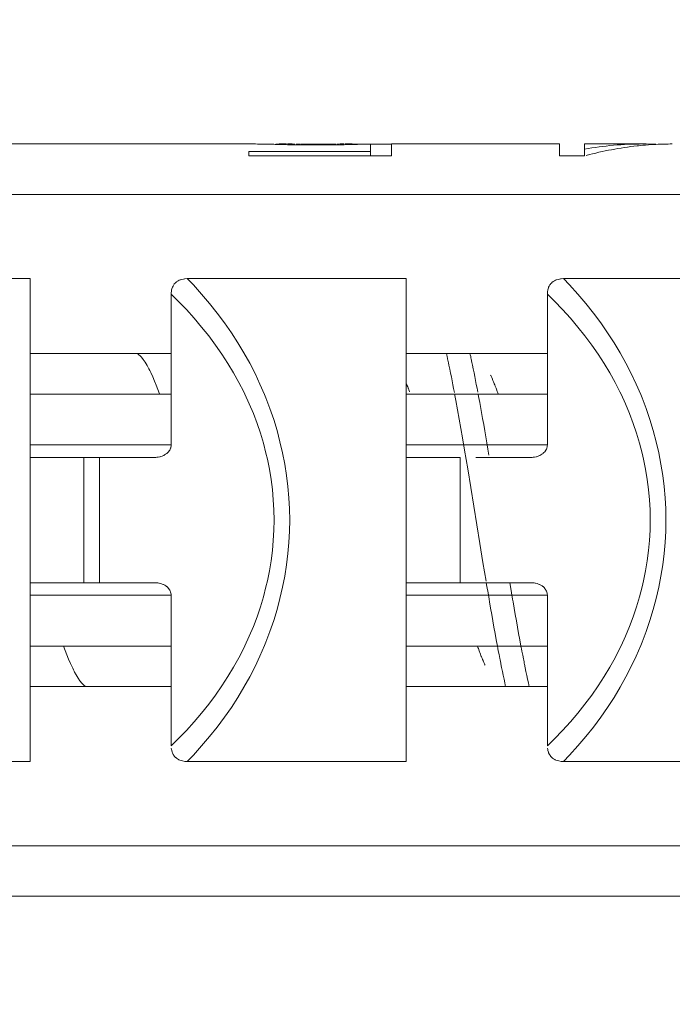
# Model space of a CAD drawing. Units: millimetres. Extents: x 854 to 3944, y -3052 to -82.
# Drawn here: x 3449 to 3454, y -1779 to -1771 of the extents above; entities that cross this region are included whole.
import ezdxf

# ---------------------------------------------------------------- set-up
doc = ezdxf.new("R2010")
doc.units = ezdxf.units.MM
doc.layers.add('2_ji', color=7, linetype='Continuous')
doc.layers.add('寸法', color=3, linetype='Continuous', lineweight=20)
doc.styles.add('japanese', font='romans.shx', dxfattribs={"bigfont": 'bigfont.shx'})
doc.dimstyles.new('KIHON1対4', dxfattribs={"dimscale": 10, "dimtxt": 1, "dimasz": 1, "dimexe": 0, "dimexo": 0.8, "dimgap": 0.4, "dimtad": 1, "dimdec": 0, "dimdsep": 46, "dimtxsty": 'japanese', "dimblk": 'OPEN30', "dimcen": 2.5, "dimadec": 0, "dimazin": 0, "dimtfac": 1, "dimtdec": 0, "dimtmove": 0, "dimatfit": 0, "dimfxl": 1, "dimarcsym": 0})

# ---------------------------------------------------------------- blocks, each defined once
blk = doc.blocks.new('_Open30')
at = {"color": 0, "linetype": 'ByBlock', "lineweight": -2}
for p, q in [((-1, 0.26795), (0, 0)), ((0, 0), (-1, -0.26795)), ((0, 0), (-1, 0))]:
    blk.add_line(p, q, dxfattribs=at)
blk = doc.blocks.new('*D22')
at = {"layer": 'Defpoints', "color": 0, "linetype": 'Continuous', "transparency": 16777216}
for p in [(3418.0242, -1168.2134), (3345.5624, -1783.5698), (3475.2158, -1783.5698)]:
    blk.add_point(p, dxfattribs=at)
at = {"layer": '寸法', "color": 0, "linetype": 'Continuous', "lineweight": -2, "transparency": 16777216}
for p, q in [((3405.5242, -1168.2134), (3345.5624, -1168.2134)), ((3345.5624, -1180.7134), (3345.5624, -1771.0698)), ((3462.7158, -1783.5698), (3345.5624, -1783.5698))]:
    blk.add_line(p, q, dxfattribs=at)
at = {"layer": '寸法', "color": 0, "linetype": 'Continuous', "lineweight": -2, "transparency": 16777216, "xscale": 12.5, "yscale": 12.5, "zscale": 12.5}
for p, rotation in [((3345.5624, -1168.2134), 90), ((3345.5624, -1783.5698), 270)]:
    blk.add_blockref('_Open30', p, dxfattribs=dict(at, rotation=rotation))
at = {"layer": '寸法', "color": 0, "linetype": 'Continuous', "lineweight": 5, "transparency": 16777216, "insert": (3335.3124, -1475.8916), "char_height": 12.5, "attachment_point": 5, "rotation": 90, "style": 'japanese'}
blk.add_mtext('615', dxfattribs=at)

msp = doc.modelspace()

# ---------------------------------------------------------------- linework, layer by layer
at = {"layer": '2_ji', "color": 7, "lineweight": 9}
for p, q in [((3450.904, -1772.4272), (3446.1047, -1772.4272)), ((3451.1687, -1772.4272), (3451.1435, -1772.4272)), ((3451.5048, -1772.4276), (3451.3031, -1772.4276)), ((3451.6392, -1772.4273), (3451.6616, -1772.4272)), ((3452.0089, -1772.4283), (3451.7736, -1772.4283)), ((3451.8409, -1772.5229), (3451.8409, -1772.4283)), ((3452.0089, -1772.5229), (3452.0089, -1772.4272)), ((3453.3533, -1772.4272), (3452.0089, -1772.4272)), ((3453.3533, -1772.4272), (3453.3533, -1772.5229)), ((3453.555, -1772.5229), (3453.555, -1772.4272)), ((3454.0211, -1772.4272), (3453.555, -1772.4272)), ((3450.8662, -1772.5229), (3450.8662, -1772.4861)), ((3451.8409, -1772.4861), (3450.8662, -1772.4861)), ((3451.5048, -1772.4344), (3451.3031, -1772.4344)), ((3452.0089, -1772.5229), (3450.8662, -1772.5229)), ((3453.555, -1772.5229), (3453.3533, -1772.5229)), ((3457.3386, -1772.8307), (3446.1047, -1772.8307)), ((3449.1162, -1773.5052), (3447.363, -1773.5052)), ((3449.1162, -1773.5052), (3449.1162, -1777.3722)), ((3450.3745, -1773.5052), (3450.4233, -1773.5563)), ((3452.1277, -1773.5052), (3450.3745, -1773.5052)), ((3452.1277, -1773.5052), (3452.1277, -1777.3722)), ((3453.386, -1773.5052), (3453.4347, -1773.5563)), ((3455.1392, -1773.5052), (3453.386, -1773.5052)), ((3450.4233, -1773.5563), (3450.4896, -1773.6296)), ((3453.4347, -1773.5563), (3453.5011, -1773.6296)), ((3450.2455, -1773.6307), (3450.3025, -1773.6864)), ((3450.2455, -1773.6307), (3450.2455, -1774.8364)), ((3450.3025, -1773.6864), (3450.3674, -1773.7537)), ((3450.4896, -1773.6296), (3450.5533, -1773.7047)), ((3453.257, -1773.6307), (3453.3139, -1773.6864)), ((3453.257, -1773.6307), (3453.257, -1774.8364)), ((3453.3139, -1773.6864), (3453.3788, -1773.7537)), ((3453.5011, -1773.6296), (3453.5648, -1773.7047)), ((3450.3674, -1773.7537), (3450.4297, -1773.8226)), ((3450.5533, -1773.7047), (3450.6142, -1773.7814)), ((3453.3788, -1773.7537), (3453.4412, -1773.8226)), ((3453.5648, -1773.7047), (3453.6257, -1773.7814)), ((3450.4297, -1773.8226), (3450.4894, -1773.8929)), ((3450.6142, -1773.7814), (3450.6723, -1773.8594)), ((3453.4412, -1773.8226), (3453.501, -1773.8929)), ((3453.6257, -1773.7814), (3453.6837, -1773.8594)), ((3450.4894, -1773.8929), (3450.5464, -1773.9645)), ((3450.6723, -1773.8594), (3450.7273, -1773.9388)), ((3453.501, -1773.8929), (3453.5579, -1773.9645)), ((3453.6837, -1773.8594), (3453.7389, -1773.9388)), ((3450.5464, -1773.9645), (3450.6006, -1774.0373)), ((3450.7273, -1773.9388), (3450.7794, -1774.0192)), ((3453.5579, -1773.9645), (3453.6121, -1774.0373)), ((3453.7389, -1773.9388), (3453.7909, -1774.0192)), ((3450.6006, -1774.0373), (3450.6518, -1774.111)), ((3450.7794, -1774.0192), (3450.8284, -1774.1006)), ((3453.6121, -1774.0373), (3453.6633, -1774.111)), ((3453.7909, -1774.0192), (3453.8399, -1774.1006)), ((3450.2455, -1774.1052), (3449.1162, -1774.1052)), ((3450.6518, -1774.111), (3450.7001, -1774.1856)), ((3450.8284, -1774.1006), (3450.8742, -1774.1829)), ((3453.257, -1774.1052), (3452.1277, -1774.1052)), ((3453.6633, -1774.111), (3453.7116, -1774.1856)), ((3453.8399, -1774.1006), (3453.8857, -1774.1829)), ((3450.7001, -1774.1856), (3450.7453, -1774.2608)), ((3450.8742, -1774.1829), (3450.9169, -1774.2659)), ((3453.7116, -1774.1856), (3453.7568, -1774.2608)), ((3453.8857, -1774.1829), (3453.9284, -1774.2659)), ((3450.7453, -1774.2608), (3450.7874, -1774.3367)), ((3450.9169, -1774.2659), (3450.9564, -1774.3495)), ((3453.7568, -1774.2608), (3453.7989, -1774.3367)), ((3453.9284, -1774.2659), (3453.9679, -1774.3495)), ((3450.7874, -1774.3367), (3450.8265, -1774.4129)), ((3450.9564, -1774.3495), (3450.9931, -1774.4345)), ((3453.7989, -1774.3367), (3453.838, -1774.4129)), ((3453.9679, -1774.3495), (3454.0046, -1774.4345)), ((3450.2455, -1774.4298), (3449.1162, -1774.4298)), ((3450.8265, -1774.4129), (3450.8351, -1774.4307)), ((3450.8351, -1774.4307), (3450.8707, -1774.5081)), ((3450.9931, -1774.4345), (3451.0033, -1774.4598)), ((3451.0033, -1774.4598), (3451.0362, -1774.5464)), ((3453.257, -1774.4298), (3452.1277, -1774.4298)), ((3452.5147, -1774.4291), (3452.5243, -1774.4811)), ((3452.703, -1774.4294), (3452.7066, -1774.4484)), ((3452.7066, -1774.4484), (3452.7157, -1774.4973)), ((3453.838, -1774.4129), (3453.8466, -1774.4307)), ((3453.8466, -1774.4307), (3453.8822, -1774.5081)), ((3454.0046, -1774.4345), (3454.0148, -1774.4598)), ((3454.0148, -1774.4598), (3454.0477, -1774.5464)), ((3450.8707, -1774.5081), (3450.9034, -1774.5862)), ((3451.0362, -1774.5464), (3451.0661, -1774.634)), ((3452.5243, -1774.4811), (3452.5514, -1774.6306)), ((3452.7157, -1774.4973), (3452.7246, -1774.5463)), ((3452.7246, -1774.5463), (3452.73, -1774.5761)), ((3453.8822, -1774.5081), (3453.9149, -1774.5862)), ((3454.0477, -1774.5464), (3454.0776, -1774.634)), ((3450.9034, -1774.5862), (3450.9331, -1774.6649)), ((3451.0661, -1774.634), (3451.0929, -1774.7223)), ((3452.5514, -1774.6306), (3452.5774, -1774.7802)), ((3452.73, -1774.5761), (3452.7388, -1774.6251)), ((3452.7388, -1774.6251), (3452.7474, -1774.674)), ((3453.9149, -1774.5862), (3453.9446, -1774.6649)), ((3454.0776, -1774.634), (3454.1044, -1774.7223)), ((3450.9331, -1774.6649), (3450.9599, -1774.7442)), ((3452.7474, -1774.674), (3452.7559, -1774.723)), ((3453.9446, -1774.6649), (3453.9714, -1774.7442)), ((3450.9599, -1774.7442), (3450.9838, -1774.8239)), ((3451.0929, -1774.7223), (3451.1167, -1774.8113)), ((3452.5774, -1774.7802), (3452.594, -1774.8779)), ((3452.7559, -1774.723), (3452.7644, -1774.772)), ((3452.7644, -1774.772), (3452.7728, -1774.821)), ((3453.9714, -1774.7442), (3453.9953, -1774.8239)), ((3454.1044, -1774.7223), (3454.1281, -1774.8113)), ((3449.1162, -1774.8364), (3450.2455, -1774.8364)), ((3450.9838, -1774.8239), (3451.0046, -1774.904)), ((3451.1167, -1774.8113), (3451.1372, -1774.9008)), ((3452.1277, -1774.8364), (3453.257, -1774.8364)), ((3452.7728, -1774.821), (3452.7811, -1774.87)), ((3452.7811, -1774.87), (3452.7893, -1774.9191)), ((3453.9953, -1774.8239), (3454.0162, -1774.904)), ((3454.1281, -1774.8113), (3454.1488, -1774.9008)), ((3449.1162, -1774.9368), (3450.12, -1774.9368)), ((3449.5477, -1774.9368), (3449.5477, -1775.9406)), ((3449.6731, -1774.9368), (3449.6731, -1775.9406)), ((3451.0046, -1774.904), (3451.0155, -1774.9508)), ((3451.0155, -1774.9508), (3451.0318, -1775.0319)), ((3451.1372, -1774.9008), (3451.1547, -1774.9906)), ((3452.5592, -1774.9368), (3452.1277, -1774.9368)), ((3452.5592, -1774.9368), (3452.5592, -1775.9406)), ((3452.594, -1774.8779), (3452.6191, -1775.0278)), ((3452.6846, -1774.9368), (3453.1315, -1774.9368)), ((3454.0162, -1774.904), (3454.027, -1774.9508)), ((3454.027, -1774.9508), (3454.0433, -1775.0319)), ((3454.1488, -1774.9008), (3454.1662, -1774.9906)), ((3451.0318, -1775.0319), (3451.0451, -1775.1132)), ((3451.1547, -1774.9906), (3451.169, -1775.0806)), ((3452.6191, -1775.0278), (3452.6437, -1775.1777)), ((3454.0433, -1775.0319), (3454.0566, -1775.1132)), ((3454.1662, -1774.9906), (3454.1804, -1775.0806)), ((3451.169, -1775.0806), (3451.18, -1775.1705)), ((3454.1804, -1775.0806), (3454.1915, -1775.1705)), ((3451.0451, -1775.1132), (3451.0555, -1775.1947)), ((3451.18, -1775.1705), (3451.1879, -1775.2603)), ((3452.6437, -1775.1777), (3452.6681, -1775.3276)), ((3454.0566, -1775.1132), (3454.067, -1775.1947)), ((3454.1915, -1775.1705), (3454.1994, -1775.2603)), ((3451.0555, -1775.1947), (3451.0629, -1775.2762)), ((3451.1879, -1775.2603), (3451.1927, -1775.3497)), ((3454.067, -1775.1947), (3454.0744, -1775.2762)), ((3454.1994, -1775.2603), (3454.2042, -1775.3497)), ((3451.0629, -1775.2762), (3451.0674, -1775.3576)), ((3452.6681, -1775.3276), (3452.6923, -1775.4776)), ((3454.0744, -1775.2762), (3454.0788, -1775.3576)), ((3451.0674, -1775.3576), (3451.0689, -1775.4387)), ((3451.1927, -1775.3497), (3451.1943, -1775.4387)), ((3454.0788, -1775.3576), (3454.0803, -1775.4387)), ((3454.2042, -1775.3497), (3454.2057, -1775.4387)), ((3451.0689, -1775.4387), (3451.0674, -1775.5198)), ((3451.1943, -1775.4387), (3451.1927, -1775.5278)), ((3452.6923, -1775.4776), (3452.7166, -1775.6276)), ((3454.0803, -1775.4387), (3454.0788, -1775.5198)), ((3454.2057, -1775.4387), (3454.2042, -1775.5278)), ((3451.0674, -1775.5198), (3451.0629, -1775.6012)), ((3451.1927, -1775.5278), (3451.1879, -1775.6172)), ((3454.0788, -1775.5198), (3454.0744, -1775.6012)), ((3454.2042, -1775.5278), (3454.1994, -1775.6172)), ((3451.0629, -1775.6012), (3451.0555, -1775.6828)), ((3451.1879, -1775.6172), (3451.18, -1775.707)), ((3452.7166, -1775.6276), (3452.7411, -1775.7775)), ((3454.0744, -1775.6012), (3454.067, -1775.6828)), ((3454.1994, -1775.6172), (3454.1915, -1775.707)), ((3451.0555, -1775.6828), (3451.0451, -1775.7643)), ((3451.18, -1775.707), (3451.169, -1775.7969)), ((3454.067, -1775.6828), (3454.0566, -1775.7643)), ((3454.1915, -1775.707), (3454.1804, -1775.7969)), ((3451.0451, -1775.7643), (3451.0318, -1775.8456)), ((3451.169, -1775.7969), (3451.1547, -1775.8868)), ((3452.7411, -1775.7775), (3452.7659, -1775.9274)), ((3454.0566, -1775.7643), (3454.0433, -1775.8456)), ((3454.1804, -1775.7969), (3454.1662, -1775.8868)), ((3451.0318, -1775.8456), (3451.0155, -1775.9266)), ((3451.1547, -1775.8868), (3451.1372, -1775.9766)), ((3454.0433, -1775.8456), (3454.027, -1775.9266)), ((3454.1662, -1775.8868), (3454.1487, -1775.9766)), ((3449.1162, -1775.9406), (3450.12, -1775.9406)), ((3451.0046, -1775.9735), (3450.9838, -1776.0535)), ((3451.0155, -1775.9266), (3451.0046, -1775.9735)), ((3451.1372, -1775.9766), (3451.1167, -1776.0661)), ((3452.1277, -1775.9406), (3453.1315, -1775.9406)), ((3452.7681, -1775.941), (3452.7732, -1775.9715)), ((3452.7732, -1775.9715), (3452.7818, -1776.0222)), ((3452.9565, -1775.941), (3452.9616, -1775.9715)), ((3452.9616, -1775.9715), (3452.9701, -1776.0222)), ((3454.0162, -1775.9735), (3453.9952, -1776.0535)), ((3454.027, -1775.9266), (3454.0162, -1775.9735)), ((3454.1487, -1775.9766), (3454.1281, -1776.0661)), ((3450.2455, -1776.041), (3449.1162, -1776.041)), ((3450.2455, -1777.2467), (3450.2455, -1776.041)), ((3450.9838, -1776.0535), (3450.9599, -1776.1333)), ((3453.257, -1776.041), (3452.1277, -1776.041)), ((3452.7818, -1776.0222), (3452.7904, -1776.073)), ((3452.9701, -1776.0222), (3452.9787, -1776.073)), ((3453.257, -1777.2467), (3453.257, -1776.041)), ((3453.9952, -1776.0535), (3453.9714, -1776.1333)), ((3450.9599, -1776.1333), (3450.9331, -1776.2126)), ((3451.1167, -1776.0661), (3451.0929, -1776.1552)), ((3452.7904, -1776.073), (3452.7939, -1776.0932)), ((3452.7939, -1776.0932), (3452.8026, -1776.144)), ((3452.9787, -1776.073), (3452.9822, -1776.0933)), ((3452.9822, -1776.0933), (3452.991, -1776.144)), ((3453.9714, -1776.1333), (3453.9446, -1776.2126)), ((3454.1281, -1776.0661), (3454.1044, -1776.1552)), ((3450.9331, -1776.2126), (3450.9034, -1776.2913)), ((3451.0929, -1776.1552), (3451.0661, -1776.2435)), ((3452.8026, -1776.144), (3452.8114, -1776.1946)), ((3452.8114, -1776.1946), (3452.8204, -1776.2453)), ((3452.991, -1776.144), (3452.9998, -1776.1947)), ((3452.9998, -1776.1947), (3453.0087, -1776.2454)), ((3453.9446, -1776.2126), (3453.9148, -1776.2913)), ((3454.1044, -1776.1552), (3454.0776, -1776.2435)), ((3450.9034, -1776.2913), (3450.8707, -1776.3694)), ((3451.0661, -1776.2435), (3451.0362, -1776.3311)), ((3452.8204, -1776.2453), (3452.8294, -1776.2959)), ((3453.0087, -1776.2454), (3453.0177, -1776.2961)), ((3453.9148, -1776.2913), (3453.8822, -1776.3694)), ((3454.0776, -1776.2435), (3454.0477, -1776.3311)), ((3450.8707, -1776.3694), (3450.8351, -1776.4468)), ((3451.0362, -1776.3311), (3451.0033, -1776.4176)), ((3452.8294, -1776.2959), (3452.8385, -1776.3466)), ((3452.8385, -1776.3466), (3452.8478, -1776.3972)), ((3453.0177, -1776.2961), (3453.0269, -1776.3467)), ((3453.0269, -1776.3467), (3453.0362, -1776.3974)), ((3453.8822, -1776.3694), (3453.8466, -1776.4468)), ((3454.0477, -1776.3311), (3454.0148, -1776.4176)), ((3450.2455, -1776.4476), (3449.1162, -1776.4476)), ((3450.8351, -1776.4468), (3450.8265, -1776.4645)), ((3450.9931, -1776.4429), (3450.9564, -1776.5279)), ((3451.0033, -1776.4176), (3450.9931, -1776.4429)), ((3453.257, -1776.4476), (3452.1277, -1776.4476)), ((3452.8478, -1776.3972), (3452.8572, -1776.4477)), ((3453.0362, -1776.3974), (3453.0456, -1776.448)), ((3453.8466, -1776.4468), (3453.8379, -1776.4645)), ((3454.0046, -1776.4429), (3453.9679, -1776.5279)), ((3454.0148, -1776.4176), (3454.0046, -1776.4429)), ((3450.8265, -1776.4645), (3450.7874, -1776.5408)), ((3450.9564, -1776.5279), (3450.9169, -1776.6116)), ((3453.8379, -1776.4645), (3453.7989, -1776.5408)), ((3453.9679, -1776.5279), (3453.9284, -1776.6116)), ((3450.7874, -1776.5408), (3450.7453, -1776.6166)), ((3453.7989, -1776.5408), (3453.7567, -1776.6166)), ((3450.7453, -1776.6166), (3450.7, -1776.6919)), ((3450.9169, -1776.6116), (3450.8742, -1776.6946)), ((3453.7567, -1776.6166), (3453.7116, -1776.6919)), ((3453.9284, -1776.6116), (3453.8857, -1776.6946)), ((3450.6518, -1776.7664), (3450.6006, -1776.8401)), ((3450.7, -1776.6919), (3450.6518, -1776.7664)), ((3450.8742, -1776.6946), (3450.8283, -1776.7769)), ((3453.6633, -1776.7664), (3453.6121, -1776.8401)), ((3453.7116, -1776.6919), (3453.6633, -1776.7664)), ((3453.8857, -1776.6946), (3453.8399, -1776.7769)), ((3450.2455, -1776.7723), (3449.1162, -1776.7723)), ((3450.6006, -1776.8401), (3450.5464, -1776.9129)), ((3450.8283, -1776.7769), (3450.7794, -1776.8583)), ((3453.257, -1776.7723), (3452.1277, -1776.7723)), ((3453.6121, -1776.8401), (3453.5579, -1776.9129)), ((3453.8399, -1776.7769), (3453.7909, -1776.8583)), ((3450.5464, -1776.9129), (3450.4894, -1776.9845)), ((3450.7794, -1776.8583), (3450.7273, -1776.9387)), ((3453.5579, -1776.9129), (3453.501, -1776.9845)), ((3453.7909, -1776.8583), (3453.7388, -1776.9387)), ((3450.4894, -1776.9845), (3450.4297, -1777.0549)), ((3450.7273, -1776.9387), (3450.6722, -1777.0181)), ((3453.501, -1776.9845), (3453.4412, -1777.0549)), ((3453.7388, -1776.9387), (3453.6837, -1777.0181)), ((3450.4297, -1777.0549), (3450.3674, -1777.1238)), ((3450.6722, -1777.0181), (3450.6142, -1777.0961)), ((3453.4412, -1777.0549), (3453.3788, -1777.1238)), ((3453.6837, -1777.0181), (3453.6257, -1777.0961)), ((3450.3674, -1777.1238), (3450.3025, -1777.191)), ((3450.6142, -1777.0961), (3450.5533, -1777.1728)), ((3453.3788, -1777.1238), (3453.314, -1777.191)), ((3453.6257, -1777.0961), (3453.5648, -1777.1728)), ((3450.3025, -1777.191), (3450.2455, -1777.2467)), ((3450.5533, -1777.1728), (3450.4895, -1777.2479)), ((3453.314, -1777.191), (3453.257, -1777.2467)), ((3453.5648, -1777.1728), (3453.5011, -1777.2479)), ((3450.4895, -1777.2479), (3450.4232, -1777.3213)), ((3453.5011, -1777.2479), (3453.4347, -1777.3213)), ((3449.1162, -1777.3722), (3447.3631, -1777.3722)), ((3450.4232, -1777.3213), (3450.3745, -1777.3722)), ((3452.1277, -1777.3722), (3450.3745, -1777.3722)), ((3453.4347, -1777.3213), (3453.386, -1777.3722)), ((3455.1392, -1777.3722), (3453.3861, -1777.3722)), ((3457.3386, -1778.0468), (3446.1047, -1778.0468)), ((3457.3386, -1778.4502), (3446.1047, -1778.4502))]:
    msp.add_line(p, q, dxfattribs=at)
for points in [[(3450.967, -1772.4283), (3450.946, -1772.4276), (3450.925, -1772.4272), (3450.904, -1772.4272)], [(3451.023, -1772.4293), (3451.0044, -1772.4289), (3450.9857, -1772.4286), (3450.967, -1772.4283)], [(3451.0678, -1772.4276), (3451.0529, -1772.428), (3451.038, -1772.4285), (3451.023, -1772.4293)], [(3451.1351, -1772.4324), (3451.0977, -1772.4312), (3451.0604, -1772.4301), (3451.023, -1772.4293)], [(3451.1182, -1772.4273), (3451.107, -1772.4273), (3451.0958, -1772.4274), (3451.0846, -1772.4275)], [(3451.1435, -1772.4272), (3451.1351, -1772.4272), (3451.1267, -1772.4272), (3451.1182, -1772.4273)], [(3451.1687, -1772.4273), (3451.1603, -1772.4272), (3451.1519, -1772.4272), (3451.1435, -1772.4272)], [(3451.1955, -1772.4273), (3451.1821, -1772.4273), (3451.1776, -1772.4273), (3451.1776, -1772.4273)], [(3451.2135, -1772.4273), (3451.2, -1772.4273), (3451.1955, -1772.4273), (3451.1955, -1772.4273)], [(3451.2359, -1772.4274), (3451.2202, -1772.4274), (3451.2179, -1772.4274), (3451.2179, -1772.4274)], [(3451.2628, -1772.4275), (3451.2493, -1772.4274), (3451.2449, -1772.4274), (3451.2449, -1772.4274)], [(3451.2807, -1772.4275), (3451.2673, -1772.4275), (3451.2628, -1772.4275), (3451.2628, -1772.4275)], [(3451.3031, -1772.4276), (3451.2874, -1772.4276), (3451.2852, -1772.4276), (3451.2852, -1772.4276)], [(3451.5048, -1772.4276), (3451.5204, -1772.4276), (3451.5227, -1772.4276), (3451.5227, -1772.4276)], [(3451.5272, -1772.4275), (3451.5406, -1772.4275), (3451.5451, -1772.4275), (3451.5451, -1772.4275)], [(3451.5451, -1772.4275), (3451.5585, -1772.4274), (3451.563, -1772.4274), (3451.563, -1772.4274)], [(3451.572, -1772.4274), (3451.5876, -1772.4274), (3451.5899, -1772.4274), (3451.5899, -1772.4274)], [(3451.5944, -1772.4273), (3451.6078, -1772.4273), (3451.6123, -1772.4273), (3451.6123, -1772.4273)], [(3451.6123, -1772.4273), (3451.6258, -1772.4273), (3451.6302, -1772.4273), (3451.6302, -1772.4273)], [(3451.684, -1772.4273), (3451.6766, -1772.4272), (3451.6691, -1772.4272), (3451.6616, -1772.4272)], [(3451.8409, -1772.4283), (3451.7848, -1772.4291), (3451.7288, -1772.4305), (3451.6728, -1772.4324)], [(3451.7288, -1772.4276), (3451.7139, -1772.4274), (3451.699, -1772.4273), (3451.684, -1772.4273)], [(3451.7736, -1772.4283), (3451.7587, -1772.428), (3451.7438, -1772.4278), (3451.7288, -1772.4276)], [(3454.021, -1772.4272), (3453.8648, -1772.4273), (3453.7088, -1772.4411), (3453.555, -1772.4684)], [(3454.1264, -1772.4293), (3454.0913, -1772.4279), (3454.0562, -1772.4272), (3454.021, -1772.4272)], [(3454.2568, -1772.4272), (3454.2133, -1772.4272), (3454.1698, -1772.4283), (3454.1263, -1772.4305)], [(3451.3031, -1772.4344), (3451.2471, -1772.4337), (3451.1911, -1772.433), (3451.1351, -1772.4324)], [(3451.6728, -1772.4324), (3451.6168, -1772.433), (3451.5608, -1772.4337), (3451.5048, -1772.4344)], [(3453.976, -1772.4424), (3453.8383, -1772.4572), (3453.7019, -1772.4829), (3453.5682, -1772.5192)], [(3453.9984, -1772.44), (3453.9909, -1772.4408), (3453.9835, -1772.4415), (3453.976, -1772.4424)], [(3454.0888, -1772.4326), (3454.0587, -1772.4346), (3454.0285, -1772.4371), (3453.9984, -1772.44)], [(3454.1263, -1772.4305), (3454.1139, -1772.4311), (3454.1013, -1772.4318), (3454.0888, -1772.4326)], [(3450.2708, -1773.5484), (3450.2804, -1773.5378), (3450.2915, -1773.5288), (3450.2915, -1773.5288)], [(3450.2915, -1773.5288), (3450.3045, -1773.521), (3450.3195, -1773.5145), (3450.3195, -1773.5145)], [(3450.3195, -1773.5145), (3450.3364, -1773.5095), (3450.3547, -1773.5064), (3450.3547, -1773.5064)], [(3450.3547, -1773.5064), (3450.3547, -1773.5064), (3450.3738, -1773.5052), (3450.3738, -1773.5052)], [(3453.2823, -1773.5484), (3453.2919, -1773.5378), (3453.303, -1773.5288), (3453.303, -1773.5288)], [(3453.303, -1773.5288), (3453.316, -1773.521), (3453.331, -1773.5145), (3453.331, -1773.5145)], [(3453.331, -1773.5145), (3453.3479, -1773.5095), (3453.3662, -1773.5064), (3453.3662, -1773.5064)], [(3453.3662, -1773.5064), (3453.3662, -1773.5064), (3453.3853, -1773.5052), (3453.3853, -1773.5052)], [(3450.2455, -1773.6307), (3450.2463, -1773.6134), (3450.2489, -1773.5962), (3450.2489, -1773.5962)], [(3450.2489, -1773.5962), (3450.2533, -1773.5805), (3450.2555, -1773.5749), (3450.2555, -1773.5749)], [(3450.2555, -1773.5749), (3450.2624, -1773.5608), (3450.2708, -1773.5484), (3450.2708, -1773.5484)], [(3453.257, -1773.6307), (3453.2578, -1773.6134), (3453.2604, -1773.5962), (3453.2604, -1773.5962)], [(3453.2604, -1773.5962), (3453.2648, -1773.5805), (3453.267, -1773.5749), (3453.267, -1773.5749)], [(3453.267, -1773.5749), (3453.2739, -1773.5608), (3453.2823, -1773.5484), (3453.2823, -1773.5484)], [(3449.9764, -1774.1052), (3449.9921, -1774.1184), (3450.0073, -1774.1339), (3450.0073, -1774.1339)], [(3450.0073, -1774.1339), (3450.0073, -1774.1339), (3450.0223, -1774.1522), (3450.0223, -1774.1522)], [(3450.0223, -1774.1522), (3450.0223, -1774.1522), (3450.0374, -1774.174), (3450.0374, -1774.174)], [(3452.4493, -1774.1051), (3452.4517, -1774.1164), (3452.4585, -1774.1476), (3452.4585, -1774.1476)], [(3452.4585, -1774.1476), (3452.4585, -1774.1476), (3452.4651, -1774.1788), (3452.4651, -1774.1788)], [(3452.6375, -1774.1045), (3452.64, -1774.1157), (3452.6466, -1774.1466), (3452.6466, -1774.1466)], [(3452.6466, -1774.1466), (3452.6466, -1774.1466), (3452.6531, -1774.1775), (3452.6531, -1774.1775)], [(3450.0374, -1774.174), (3450.0374, -1774.174), (3450.0532, -1774.2003), (3450.0532, -1774.2003)], [(3450.0532, -1774.2003), (3450.0532, -1774.2003), (3450.0645, -1774.2212), (3450.0645, -1774.2212)], [(3450.0645, -1774.2212), (3450.0658, -1774.2238), (3450.0827, -1774.2573), (3450.0827, -1774.2573)], [(3452.4651, -1774.1788), (3452.4651, -1774.1788), (3452.4692, -1774.1987), (3452.4692, -1774.1987)], [(3452.4692, -1774.1987), (3452.4692, -1774.1987), (3452.4757, -1774.2299), (3452.4757, -1774.2299)], [(3452.4757, -1774.2299), (3452.4757, -1774.2299), (3452.482, -1774.2612), (3452.482, -1774.2612)], [(3452.6531, -1774.1775), (3452.6531, -1774.1775), (3452.6573, -1774.1971), (3452.6573, -1774.1971)], [(3452.6573, -1774.1971), (3452.6573, -1774.1971), (3452.6636, -1774.2281), (3452.6636, -1774.2281)], [(3452.6636, -1774.2281), (3452.6636, -1774.2281), (3452.6699, -1774.259), (3452.6699, -1774.259)], [(3450.0827, -1774.2573), (3450.0827, -1774.2573), (3450.0984, -1774.2912), (3450.0984, -1774.2912)], [(3450.0984, -1774.2912), (3450.0984, -1774.2912), (3450.113, -1774.3252), (3450.113, -1774.3252)], [(3452.482, -1774.2612), (3452.482, -1774.2612), (3452.4883, -1774.2924), (3452.4883, -1774.2924)], [(3452.4883, -1774.2924), (3452.4883, -1774.2924), (3452.4944, -1774.3237), (3452.4944, -1774.3237)], [(3452.6699, -1774.259), (3452.6699, -1774.259), (3452.6761, -1774.29), (3452.6761, -1774.29)], [(3452.6761, -1774.29), (3452.6761, -1774.29), (3452.6822, -1774.321), (3452.6822, -1774.321)], [(3452.6822, -1774.321), (3452.6822, -1774.321), (3452.6883, -1774.352), (3452.6883, -1774.352)], [(3452.8173, -1774.3106), (3452.81, -1774.2939), (3452.8026, -1774.2774), (3452.8026, -1774.2774)], [(3452.8311, -1774.3441), (3452.8243, -1774.3273), (3452.8173, -1774.3106), (3452.8173, -1774.3106)], [(3450.113, -1774.3252), (3450.113, -1774.3252), (3450.1268, -1774.3595), (3450.1268, -1774.3595)], [(3450.1268, -1774.3595), (3450.1268, -1774.3595), (3450.14, -1774.3941), (3450.14, -1774.3941)], [(3450.14, -1774.3941), (3450.14, -1774.3941), (3450.1526, -1774.429), (3450.1526, -1774.429)], [(3452.1277, -1774.3424), (3452.1324, -1774.3544), (3452.1358, -1774.363), (3452.1358, -1774.363)], [(3452.1358, -1774.363), (3452.1411, -1774.3768), (3452.1444, -1774.3855), (3452.1444, -1774.3855)], [(3452.1444, -1774.3855), (3452.1508, -1774.4029), (3452.154, -1774.4116), (3452.154, -1774.4116)], [(3452.4944, -1774.3237), (3452.4944, -1774.3237), (3452.5005, -1774.355), (3452.5005, -1774.355)], [(3452.5005, -1774.355), (3452.5005, -1774.355), (3452.5066, -1774.3864), (3452.5066, -1774.3864)], [(3452.5066, -1774.3864), (3452.5066, -1774.3864), (3452.5125, -1774.4177), (3452.5125, -1774.4177)], [(3452.6883, -1774.352), (3452.6883, -1774.352), (3452.6943, -1774.383), (3452.6943, -1774.383)], [(3452.6943, -1774.383), (3452.6943, -1774.383), (3452.7001, -1774.414), (3452.7001, -1774.414)], [(3452.8442, -1774.3779), (3452.8377, -1774.361), (3452.8311, -1774.3441), (3452.8311, -1774.3441)], [(3452.8522, -1774.3994), (3452.8459, -1774.3824), (3452.8442, -1774.3779), (3452.8442, -1774.3779)], [(3452.8629, -1774.429), (3452.8584, -1774.4164), (3452.8522, -1774.3994), (3452.8522, -1774.3994)], [(3450.2412, -1774.8622), (3450.2357, -1774.8752), (3450.2307, -1774.8838), (3450.2307, -1774.8838)], [(3450.2455, -1774.8364), (3450.2444, -1774.8491), (3450.2412, -1774.8622), (3450.2412, -1774.8622)], [(3453.2526, -1774.8622), (3453.2472, -1774.8752), (3453.2421, -1774.8838), (3453.2421, -1774.8838)], [(3453.257, -1774.8364), (3453.2559, -1774.8491), (3453.2526, -1774.8622), (3453.2526, -1774.8622)], [(3450.1553, -1774.9327), (3450.1377, -1774.9358), (3450.12, -1774.9368), (3450.12, -1774.9368)], [(3450.1837, -1774.9228), (3450.1675, -1774.9293), (3450.1553, -1774.9327), (3450.1553, -1774.9327)], [(3450.2113, -1774.9054), (3450.1984, -1774.9148), (3450.1837, -1774.9228), (3450.1837, -1774.9228)], [(3450.2307, -1774.8838), (3450.222, -1774.895), (3450.2113, -1774.9054), (3450.2113, -1774.9054)], [(3453.1667, -1774.9327), (3453.1492, -1774.9358), (3453.1315, -1774.9368), (3453.1315, -1774.9368)], [(3453.1952, -1774.9228), (3453.179, -1774.9293), (3453.1667, -1774.9327), (3453.1667, -1774.9327)], [(3453.2228, -1774.9054), (3453.2099, -1774.9148), (3453.1952, -1774.9228), (3453.1952, -1774.9228)], [(3453.2421, -1774.8838), (3453.2335, -1774.895), (3453.2228, -1774.9054), (3453.2228, -1774.9054)], [(3450.12, -1775.9406), (3450.1326, -1775.9412), (3450.1502, -1775.9436), (3450.1502, -1775.9436)], [(3450.1502, -1775.9436), (3450.1675, -1775.9482), (3450.1837, -1775.9546), (3450.1837, -1775.9546)], [(3450.1837, -1775.9546), (3450.1986, -1775.9627), (3450.2113, -1775.972), (3450.2113, -1775.972)], [(3450.2113, -1775.972), (3450.222, -1775.9824), (3450.2307, -1775.9936), (3450.2307, -1775.9936)], [(3453.1315, -1775.9406), (3453.1441, -1775.9412), (3453.1617, -1775.9436), (3453.1617, -1775.9436)], [(3453.1617, -1775.9436), (3453.179, -1775.9482), (3453.1952, -1775.9546), (3453.1952, -1775.9546)], [(3453.1952, -1775.9546), (3453.2101, -1775.9627), (3453.2228, -1775.972), (3453.2228, -1775.972)], [(3453.2228, -1775.972), (3453.2335, -1775.9824), (3453.2421, -1775.9936), (3453.2421, -1775.9936)], [(3450.2307, -1775.9936), (3450.2357, -1776.0022), (3450.2412, -1776.0152), (3450.2412, -1776.0152)], [(3450.2412, -1776.0152), (3450.2444, -1776.0283), (3450.2455, -1776.041), (3450.2455, -1776.041)], [(3453.2421, -1775.9936), (3453.2472, -1776.0022), (3453.2526, -1776.0152), (3453.2526, -1776.0152)], [(3453.2526, -1776.0152), (3453.2559, -1776.0283), (3453.257, -1776.041), (3453.257, -1776.041)], [(3449.3974, -1776.4833), (3449.3974, -1776.4833), (3449.3848, -1776.4484), (3449.3848, -1776.4484)], [(3452.6974, -1776.4485), (3452.702, -1776.4611), (3452.7082, -1776.4781), (3452.7082, -1776.4781)], [(3452.8572, -1776.4477), (3452.8604, -1776.4644), (3452.8607, -1776.4663), (3452.8607, -1776.4663)], [(3453.0456, -1776.448), (3453.0486, -1776.4638), (3453.049, -1776.466), (3453.049, -1776.466)], [(3449.4105, -1776.5179), (3449.4105, -1776.5179), (3449.3974, -1776.4833), (3449.3974, -1776.4833)], [(3449.4243, -1776.5522), (3449.4243, -1776.5522), (3449.4105, -1776.5179), (3449.4105, -1776.5179)], [(3452.7082, -1776.4781), (3452.7144, -1776.4951), (3452.7162, -1776.4996), (3452.7162, -1776.4996)], [(3452.7162, -1776.4996), (3452.7226, -1776.5165), (3452.7293, -1776.5334), (3452.7293, -1776.5334)], [(3452.8607, -1776.4663), (3452.8607, -1776.4663), (3452.8644, -1776.4856), (3452.8644, -1776.4856)], [(3452.8644, -1776.4856), (3452.8644, -1776.4856), (3452.8703, -1776.5164), (3452.8703, -1776.5164)], [(3452.8703, -1776.5164), (3452.8703, -1776.5164), (3452.8763, -1776.5471), (3452.8763, -1776.5471)], [(3453.0499, -1776.4705), (3453.0499, -1776.4705), (3453.0535, -1776.4896), (3453.0535, -1776.4896)], [(3453.0535, -1776.4896), (3453.0535, -1776.4896), (3453.0593, -1776.5199), (3453.0593, -1776.5199)], [(3453.0593, -1776.5199), (3453.0593, -1776.5199), (3453.0652, -1776.5502), (3453.0652, -1776.5502)], [(3449.439, -1776.5863), (3449.439, -1776.5863), (3449.4243, -1776.5522), (3449.4243, -1776.5522)], [(3449.4547, -1776.6201), (3449.4547, -1776.6201), (3449.439, -1776.5863), (3449.439, -1776.5863)], [(3452.7293, -1776.5334), (3452.7361, -1776.5502), (3452.7431, -1776.5669), (3452.7431, -1776.5669)], [(3452.7431, -1776.5669), (3452.7503, -1776.5835), (3452.7577, -1776.6), (3452.7577, -1776.6)], [(3452.8763, -1776.5471), (3452.8785, -1776.5586), (3452.8846, -1776.5893), (3452.8846, -1776.5893)], [(3452.8846, -1776.5893), (3452.8846, -1776.5893), (3452.8907, -1776.62), (3452.8907, -1776.62)], [(3453.0652, -1776.5502), (3453.0674, -1776.5615), (3453.0734, -1776.5918), (3453.0734, -1776.5918)], [(3453.0734, -1776.5918), (3453.0734, -1776.5918), (3453.0795, -1776.6221), (3453.0795, -1776.6221)], [(3449.4729, -1776.6563), (3449.4715, -1776.6537), (3449.4547, -1776.6201), (3449.4547, -1776.6201)], [(3449.4842, -1776.6771), (3449.4842, -1776.6771), (3449.4729, -1776.6563), (3449.4729, -1776.6563)], [(3449.4999, -1776.7035), (3449.4999, -1776.7035), (3449.4842, -1776.6771), (3449.4842, -1776.6771)], [(3452.8907, -1776.62), (3452.8907, -1776.62), (3452.897, -1776.6507), (3452.897, -1776.6507)], [(3452.897, -1776.6507), (3452.897, -1776.6507), (3452.9033, -1776.6814), (3452.9033, -1776.6814)], [(3452.9033, -1776.6814), (3452.9033, -1776.6814), (3452.9098, -1776.7121), (3452.9098, -1776.7121)], [(3453.0795, -1776.6221), (3453.0795, -1776.6221), (3453.0857, -1776.6523), (3453.0857, -1776.6523)], [(3453.0857, -1776.6523), (3453.0857, -1776.6523), (3453.0919, -1776.6826), (3453.0919, -1776.6826)], [(3453.0919, -1776.6826), (3453.0919, -1776.6826), (3453.0982, -1776.7128), (3453.0982, -1776.7128)], [(3449.5151, -1776.7252), (3449.5151, -1776.7252), (3449.4999, -1776.7035), (3449.4999, -1776.7035)], [(3449.5301, -1776.7436), (3449.5301, -1776.7436), (3449.5151, -1776.7252), (3449.5151, -1776.7252)], [(3449.561, -1776.7723), (3449.5453, -1776.7591), (3449.5301, -1776.7436), (3449.5301, -1776.7436)], [(3452.9098, -1776.7121), (3452.9098, -1776.7121), (3452.9163, -1776.7427), (3452.9163, -1776.7427)], [(3452.9163, -1776.7427), (3452.9163, -1776.7427), (3452.9229, -1776.7733), (3452.9229, -1776.7733)], [(3453.0982, -1776.7128), (3453.0982, -1776.7128), (3453.1047, -1776.743), (3453.1047, -1776.743)], [(3453.1047, -1776.743), (3453.1047, -1776.743), (3453.1113, -1776.7732), (3453.1113, -1776.7732)], [(3450.2533, -1777.2969), (3450.2489, -1777.2813), (3450.2463, -1777.264), (3450.2463, -1777.264)], [(3450.2624, -1777.3167), (3450.2555, -1777.3027), (3450.2533, -1777.2969), (3450.2533, -1777.2969)], [(3450.2804, -1777.3397), (3450.2708, -1777.3291), (3450.2624, -1777.3167), (3450.2624, -1777.3167)], [(3453.2648, -1777.2969), (3453.2604, -1777.2813), (3453.2578, -1777.264), (3453.2578, -1777.264)], [(3453.2739, -1777.3167), (3453.267, -1777.3027), (3453.2648, -1777.2969), (3453.2648, -1777.2969)], [(3453.2919, -1777.3397), (3453.2823, -1777.3291), (3453.2739, -1777.3167), (3453.2739, -1777.3167)], [(3450.3045, -1777.3565), (3450.2915, -1777.3487), (3450.2804, -1777.3397), (3450.2804, -1777.3397)], [(3450.3364, -1777.3679), (3450.3196, -1777.363), (3450.3045, -1777.3565), (3450.3045, -1777.3565)], [(3450.3547, -1777.3711), (3450.3547, -1777.3711), (3450.3364, -1777.3679), (3450.3364, -1777.3679)], [(3450.3745, -1777.3722), (3450.3745, -1777.3722), (3450.3547, -1777.3711), (3450.3547, -1777.3711)], [(3453.3161, -1777.3565), (3453.303, -1777.3487), (3453.2919, -1777.3397), (3453.2919, -1777.3397)], [(3453.3479, -1777.3679), (3453.331, -1777.363), (3453.3161, -1777.3565), (3453.3161, -1777.3565)], [(3453.3662, -1777.3711), (3453.3662, -1777.3711), (3453.3479, -1777.3679), (3453.3479, -1777.3679)], [(3453.3861, -1777.3722), (3453.3861, -1777.3722), (3453.3662, -1777.3711), (3453.3662, -1777.3711)]]:
    msp.add_open_spline(points, degree=3, dxfattribs=at)

# ---------------------------------------------------------------- dimensions: what is measured, and where the dimension line sits
at = {"layer": '寸法', "linetype": 'Continuous', "lineweight": 5}
dim = msp.add_linear_dim(base=(3345.5624, -1783.5698), p1=(3418.0242, -1168.2134), p2=(3475.2158, -1783.5698), angle=90, dimstyle='KIHON1対4', override={"dimtxt": 1.25, "dimasz": 1.25, "dimexo": 1.25}, dxfattribs=at)
dim.commit()
dim.dimension.update_dxf_attribs({"geometry": '*D22', "text_midpoint": (3335.3124, -1475.8916)})

doc.saveas('drawing.dxf')
